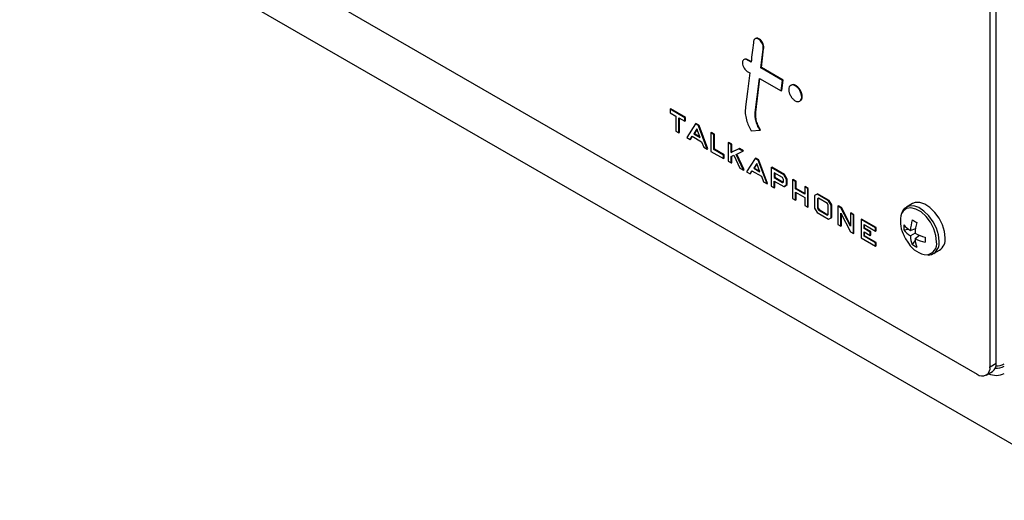
# Model space of a CAD drawing. Units: inches. Extents: x 0.3 to 21.8, y 0.2 to 16.9.
# Drawn here: x 17.1 to 19.4, y 5.9 to 7 of the extents above; entities that cross this region are included whole.
import ezdxf

# ---------------------------------------------------------------- set-up
doc = ezdxf.new("R2010")
doc.units = ezdxf.units.IN
doc.header["$MEASUREMENT"] = 0

msp = doc.modelspace()

# ---------------------------------------------------------------- linework, layer by layer
at = {"color": 7, "linetype": 'Continuous', "lineweight": 25}
for p, q in [((19.3951, 6.1671), (19.3951, 10.9983)), ((19.381, 6.1589), (19.381, 10.9901)), ((17.1433, 7.3015), (19.6563, 5.8508)), ((17.4364, 7.2475), (19.3515, 6.1419)), ((18.8484, 6.9146), (18.8496, 6.9152)), ((18.8581, 6.895), (18.8592, 6.8957)), ((18.8212, 6.8673), (18.8224, 6.868)), ((18.8299, 6.8623), (18.8212, 6.8673)), ((18.83, 6.8636), (18.8224, 6.868)), ((18.8212, 6.8411), (18.8269, 6.8379)), ((18.8525, 6.8492), (18.8537, 6.8499)), ((18.9028, 6.8202), (18.8525, 6.8492)), ((18.9039, 6.8209), (18.8537, 6.8499)), ((18.8398, 6.7463), (18.8495, 6.8248)), ((18.841, 6.747), (18.8505, 6.8242)), ((18.8495, 6.8248), (18.8997, 6.7958)), ((18.8997, 6.7958), (18.9028, 6.8202)), ((18.9009, 6.7965), (18.9039, 6.8209)), ((18.9028, 6.8202), (18.9039, 6.8209)), ((18.8997, 6.7958), (18.9009, 6.7965)), ((18.9468, 6.7818), (18.948, 6.7825)), ((18.6432, 6.7536), (18.6444, 6.7542)), ((18.6432, 6.7536), (18.6432, 6.7456)), ((18.6775, 6.7338), (18.6432, 6.7536)), ((18.6432, 6.7456), (18.6566, 6.7379)), ((18.6787, 6.7344), (18.6444, 6.7542)), ((18.8398, 6.7463), (18.841, 6.747)), ((18.6566, 6.7379), (18.6566, 6.7031)), ((18.6635, 6.7339), (18.6775, 6.7258)), ((18.6635, 6.6991), (18.6635, 6.7339)), ((18.6647, 6.6998), (18.6647, 6.7332)), ((18.6775, 6.7338), (18.6787, 6.7344)), ((18.6775, 6.7258), (18.6775, 6.7338)), ((18.6775, 6.7258), (18.6787, 6.7265)), ((18.6787, 6.7265), (18.6787, 6.7344)), ((18.6566, 6.7031), (18.6635, 6.6991)), ((18.6635, 6.6991), (18.6647, 6.6998)), ((18.7017, 6.7198), (18.6817, 6.6886)), ((18.7051, 6.708), (18.698, 6.6969)), ((18.7053, 6.7073), (18.6992, 6.6976)), ((18.7017, 6.7198), (18.7029, 6.7205)), ((18.7085, 6.7159), (18.7017, 6.7198)), ((18.7097, 6.7166), (18.7029, 6.7205)), ((18.7124, 6.6886), (18.7051, 6.708)), ((18.7085, 6.7159), (18.7097, 6.7166)), ((18.7087, 6.7154), (18.7085, 6.7159)), ((18.7087, 6.7154), (18.7099, 6.7161)), ((18.7288, 6.6614), (18.7087, 6.7154)), ((18.7099, 6.7161), (18.7097, 6.7166)), ((18.73, 6.662), (18.7099, 6.7161)), ((18.7375, 6.6992), (18.7386, 6.6998)), ((18.7375, 6.6992), (18.7375, 6.6564)), ((18.7444, 6.6952), (18.7375, 6.6992)), ((18.7455, 6.6959), (18.7386, 6.6998)), ((18.8303, 6.7038), (18.8509, 6.705)), ((18.8509, 6.705), (18.8521, 6.7057)), ((18.6817, 6.6886), (18.6896, 6.684)), ((18.6896, 6.684), (18.6939, 6.6912)), ((18.6896, 6.684), (18.6908, 6.6847)), ((18.6908, 6.6847), (18.6945, 6.6909)), ((18.6939, 6.6912), (18.7159, 6.6786)), ((18.698, 6.6969), (18.6992, 6.6976)), ((18.698, 6.6969), (18.7124, 6.6886)), ((18.6992, 6.6976), (18.7118, 6.6903)), ((18.7159, 6.6786), (18.7209, 6.6659)), ((18.7444, 6.6952), (18.7455, 6.6959)), ((18.7444, 6.6604), (18.7444, 6.6952)), ((18.7455, 6.6611), (18.7455, 6.6959)), ((18.7772, 6.6762), (18.7784, 6.6769)), ((18.7772, 6.6762), (18.7772, 6.6335)), ((18.7841, 6.6722), (18.7772, 6.6762)), ((18.7853, 6.6729), (18.7784, 6.6769)), ((18.7209, 6.6659), (18.7288, 6.6614)), ((18.7288, 6.6614), (18.73, 6.662)), ((18.7375, 6.6564), (18.7665, 6.6396)), ((18.7444, 6.6604), (18.7455, 6.6611)), ((18.7665, 6.6476), (18.7444, 6.6604)), ((18.7677, 6.6483), (18.7455, 6.6611)), ((18.7841, 6.6722), (18.7853, 6.6729)), ((18.7841, 6.6537), (18.7841, 6.6722)), ((18.8018, 6.662), (18.7841, 6.6537)), ((18.7841, 6.6537), (18.7853, 6.6544)), ((18.7853, 6.6544), (18.7853, 6.6729)), ((18.803, 6.6627), (18.7853, 6.6544)), ((18.7959, 6.6494), (18.811, 6.6567)), ((18.8018, 6.662), (18.803, 6.6627)), ((18.811, 6.6567), (18.8018, 6.662)), ((18.8122, 6.6574), (18.803, 6.6627)), ((18.811, 6.6567), (18.8122, 6.6574)), ((18.7665, 6.6476), (18.7677, 6.6483)), ((18.7665, 6.6396), (18.7665, 6.6476)), ((18.7665, 6.6396), (18.7677, 6.6403)), ((18.7677, 6.6403), (18.7677, 6.6483)), ((18.7772, 6.6335), (18.7841, 6.6295)), ((18.7841, 6.6447), (18.7905, 6.6474)), ((18.7841, 6.6295), (18.7841, 6.6447)), ((18.7853, 6.6301), (18.7853, 6.6452)), ((18.7905, 6.6474), (18.8042, 6.6179)), ((18.8128, 6.6129), (18.7959, 6.6494)), ((18.814, 6.6136), (18.7971, 6.65)), ((18.8397, 6.6401), (18.8197, 6.6089)), ((18.8397, 6.6401), (18.8409, 6.6408)), ((18.8466, 6.6362), (18.8397, 6.6401)), ((18.8477, 6.6369), (18.8409, 6.6408)), ((18.8466, 6.6362), (18.8477, 6.6369)), ((18.8467, 6.6357), (18.8466, 6.6362)), ((18.8467, 6.6357), (18.8479, 6.6364)), ((18.8669, 6.5817), (18.8467, 6.6357)), ((18.8479, 6.6364), (18.8477, 6.6369)), ((18.8681, 6.5824), (18.8479, 6.6364)), ((18.7841, 6.6295), (18.7853, 6.6301)), ((18.8042, 6.6179), (18.8128, 6.6129)), ((18.8128, 6.6129), (18.814, 6.6136)), ((18.8197, 6.6089), (18.8276, 6.6043)), ((18.8276, 6.6043), (18.832, 6.6116)), ((18.8288, 6.605), (18.8326, 6.6112)), ((18.832, 6.6116), (18.8539, 6.5989)), ((18.8431, 6.6283), (18.836, 6.6172)), ((18.836, 6.6172), (18.8372, 6.6179)), ((18.836, 6.6172), (18.8505, 6.6089)), ((18.8434, 6.6276), (18.8372, 6.6179)), ((18.8372, 6.6179), (18.8498, 6.6106)), ((18.8505, 6.6089), (18.8431, 6.6283)), ((18.8763, 6.619), (18.8775, 6.6197)), ((18.8763, 6.619), (18.8763, 6.5762)), ((18.9056, 6.6021), (18.8763, 6.619)), ((18.9068, 6.6028), (18.8775, 6.6197)), ((18.8276, 6.6043), (18.8288, 6.605)), ((18.8539, 6.5989), (18.859, 6.5862)), ((18.859, 6.5862), (18.8669, 6.5817)), ((18.9025, 6.5959), (18.8833, 6.607)), ((18.8833, 6.607), (18.8833, 6.5958)), ((18.8833, 6.5958), (18.8844, 6.5965)), ((18.8833, 6.5958), (18.9026, 6.5847)), ((18.8833, 6.5879), (18.9056, 6.5749)), ((18.8833, 6.5722), (18.8833, 6.5879)), ((18.8844, 6.6063), (18.8844, 6.5965)), ((18.8844, 6.5965), (18.9038, 6.5854)), ((18.8844, 6.5729), (18.8844, 6.5872)), ((18.9048, 6.5917), (18.9025, 6.5959)), ((18.9026, 6.5847), (18.9048, 6.5858)), ((18.9026, 6.5847), (18.9038, 6.5854)), ((18.9038, 6.5854), (18.9048, 6.5859)), ((18.9048, 6.5858), (18.9048, 6.5917)), ((18.9056, 6.6021), (18.9068, 6.6028)), ((18.9117, 6.5916), (18.9056, 6.6021)), ((18.9129, 6.5923), (18.9068, 6.6028)), ((18.9117, 6.5916), (18.9129, 6.5923)), ((18.9117, 6.5789), (18.9117, 6.5916)), ((18.9129, 6.5796), (18.9129, 6.5923)), ((18.9255, 6.5906), (18.9267, 6.5913)), ((18.9255, 6.5906), (18.9255, 6.5478)), ((18.9324, 6.5866), (18.9255, 6.5906)), ((18.9336, 6.5873), (18.9267, 6.5913)), ((18.9324, 6.5866), (18.9336, 6.5873)), ((18.9324, 6.5698), (18.9324, 6.5866)), ((18.9336, 6.5705), (18.9336, 6.5873)), ((18.8669, 6.5817), (18.8681, 6.5824)), ((18.8763, 6.5762), (18.8833, 6.5722)), ((18.8833, 6.5722), (18.8844, 6.5729)), ((18.9056, 6.5749), (18.9117, 6.5789)), ((18.9056, 6.5749), (18.9068, 6.5756)), ((18.9068, 6.5756), (18.9129, 6.5796)), ((18.9117, 6.5789), (18.9129, 6.5796)), ((18.9324, 6.5698), (18.9336, 6.5705)), ((18.9538, 6.5574), (18.9324, 6.5698)), ((18.9538, 6.5588), (18.9336, 6.5705)), ((18.9538, 6.5743), (18.955, 6.575)), ((18.9538, 6.5743), (18.9538, 6.5574)), ((18.9607, 6.5703), (18.9538, 6.5743)), ((18.9619, 6.571), (18.955, 6.575)), ((18.9607, 6.5703), (18.9619, 6.571)), ((18.9607, 6.5275), (18.9607, 6.5703)), ((18.9619, 6.5282), (18.9619, 6.571)), ((18.9255, 6.5478), (18.9324, 6.5438)), ((18.9324, 6.5618), (18.9538, 6.5495)), ((18.9324, 6.5438), (18.9324, 6.5618)), ((18.9324, 6.5438), (18.9336, 6.5445)), ((18.9336, 6.5445), (18.9336, 6.5611)), ((18.9538, 6.5495), (18.9538, 6.5315)), ((18.9823, 6.5578), (18.9762, 6.5544)), ((18.9762, 6.5544), (18.9762, 6.5255)), ((18.9823, 6.5578), (18.9835, 6.5585)), ((19.0089, 6.5425), (18.9823, 6.5578)), ((18.9856, 6.548), (18.9832, 6.5464)), ((18.9832, 6.5464), (18.9843, 6.547)), ((18.9832, 6.5464), (18.9832, 6.5252)), ((19.01, 6.5432), (18.9835, 6.5585)), ((18.9856, 6.5479), (18.9843, 6.547)), ((18.9843, 6.547), (18.9843, 6.5259)), ((19.0059, 6.5362), (18.9856, 6.548)), ((19.0089, 6.5425), (19.01, 6.5432)), ((19.015, 6.532), (19.0089, 6.5425)), ((19.0161, 6.5327), (19.01, 6.5432)), ((18.9538, 6.5315), (18.9607, 6.5275)), ((18.9607, 6.5275), (18.9619, 6.5282)), ((18.9762, 6.5255), (18.9823, 6.5151)), ((18.9832, 6.5252), (18.9843, 6.5259)), ((18.9832, 6.5252), (18.9855, 6.5211)), ((18.9843, 6.5259), (18.9867, 6.5218)), ((18.9855, 6.5211), (18.9867, 6.5218)), ((18.9855, 6.5211), (19.0059, 6.5094)), ((18.9867, 6.5218), (19.007, 6.5101)), ((19.008, 6.532), (19.0059, 6.5362)), ((19.008, 6.5108), (19.008, 6.532)), ((19.015, 6.532), (19.0161, 6.5327)), ((19.015, 6.5032), (19.015, 6.532)), ((19.0161, 6.5038), (19.0161, 6.5327)), ((19.0302, 6.5302), (19.0313, 6.5309)), ((19.0302, 6.5302), (19.0302, 6.4874)), ((19.037, 6.5262), (19.0302, 6.5302)), ((19.0382, 6.5269), (19.0313, 6.5309)), ((19.037, 6.5262), (19.0382, 6.5269)), ((19.0372, 6.5259), (19.037, 6.5262)), ((19.0372, 6.5259), (19.0384, 6.5265)), ((19.059, 6.4833), (19.0372, 6.5259)), ((19.0384, 6.5265), (19.0382, 6.5269)), ((19.059, 6.4863), (19.0384, 6.5265)), ((19.2026, 6.536), (19.1887, 6.5279)), ((18.9823, 6.5151), (19.0089, 6.4997)), ((19.0059, 6.5094), (19.008, 6.5108)), ((19.0089, 6.4997), (19.015, 6.5032)), ((19.015, 6.5032), (19.0161, 6.5038)), ((19.0371, 6.5136), (19.0591, 6.4707)), ((19.0371, 6.4834), (19.0371, 6.5136)), ((19.0383, 6.4841), (19.0383, 6.5113)), ((19.059, 6.5135), (19.0602, 6.5142)), ((19.0659, 6.5096), (19.059, 6.5135)), ((19.059, 6.5135), (19.059, 6.4833)), ((19.0671, 6.5102), (19.0602, 6.5142)), ((19.0659, 6.5096), (19.0671, 6.5102)), ((19.0659, 6.4668), (19.0659, 6.5096)), ((19.0671, 6.4675), (19.0671, 6.5102)), ((19.0837, 6.4993), (19.0849, 6.5)), ((19.117, 6.4801), (19.0837, 6.4993)), ((19.0837, 6.4993), (19.0837, 6.4565)), ((19.1182, 6.4807), (19.0849, 6.5)), ((19.0302, 6.4874), (19.0371, 6.4834)), ((19.0371, 6.4834), (19.0383, 6.4841)), ((19.0906, 6.4873), (19.117, 6.4721)), ((19.0906, 6.4785), (19.0906, 6.4873)), ((19.0906, 6.4785), (19.0918, 6.4792)), ((19.105, 6.4702), (19.0906, 6.4785)), ((19.0918, 6.4792), (19.0918, 6.4867)), ((19.1061, 6.4709), (19.0918, 6.4792)), ((19.117, 6.4801), (19.1182, 6.4807)), ((19.117, 6.4721), (19.117, 6.4801)), ((19.117, 6.4721), (19.1182, 6.4728)), ((19.1182, 6.4728), (19.1182, 6.4807)), ((19.1822, 6.4751), (19.1933, 6.4764)), ((19.1973, 6.4736), (19.2092, 6.4783)), ((19.0591, 6.4707), (19.0659, 6.4668)), ((19.0659, 6.4668), (19.0671, 6.4675)), ((19.0837, 6.4565), (19.117, 6.4373)), ((19.0906, 6.4706), (19.105, 6.4623)), ((19.0906, 6.4605), (19.0906, 6.4706)), ((19.0906, 6.4605), (19.0918, 6.4612)), ((19.117, 6.4453), (19.0906, 6.4605)), ((19.0918, 6.4612), (19.0918, 6.4699)), ((19.1182, 6.4459), (19.0918, 6.4612)), ((19.105, 6.4702), (19.1061, 6.4709)), ((19.105, 6.4623), (19.105, 6.4702)), ((19.105, 6.4623), (19.1061, 6.463)), ((19.1061, 6.463), (19.1061, 6.4709)), ((19.2081, 6.4674), (19.1973, 6.4611)), ((19.2019, 6.4411), (19.2086, 6.45)), ((19.2081, 6.4549), (19.2182, 6.4628)), ((19.117, 6.4453), (19.1182, 6.4459)), ((19.117, 6.4373), (19.117, 6.4453)), ((19.117, 6.4373), (19.1182, 6.438)), ((19.1182, 6.438), (19.1182, 6.4459)), ((19.2508, 6.4202), (19.2648, 6.4283)), ((19.381, 6.1589), (19.3951, 6.1671)), ((19.3724, 6.1398), (19.3865, 6.148))]:
    msp.add_line(p, q, dxfattribs=at)
at = {"color": 7, "linetype": 'Continuous', "lineweight": 25, "flags": 128}
for points in [[(18.8525, 6.8492), (18.8577, 6.8921), (18.858, 6.8948), (18.8581, 6.895), (18.8581, 6.895)], [(18.8537, 6.8499), (18.8589, 6.8928), (18.8592, 6.8955), (18.8592, 6.8957), (18.8592, 6.8957)], [(18.8269, 6.8379), (18.8215, 6.7942), (18.8172, 6.7594)], [(19.2776, 6.4567), (19.276, 6.4714), (19.2712, 6.4868), (19.2637, 6.5019), (19.2539, 6.5155), (19.2426, 6.5266), (19.2307, 6.5345), (19.219, 6.5384), (19.2083, 6.5382), (19.2026, 6.536)]]:
    msp.add_lwpolyline(points, dxfattribs=at)
at = {"color": 8, "linetype": 'Continuous', "lineweight": 25, "flags": 128}
for points in [[(19.2579, 6.4476), (19.2562, 6.4623), (19.2513, 6.4777), (19.2434, 6.4927), (19.2334, 6.5059), (19.2219, 6.5164), (19.21, 6.5233), (19.1985, 6.5261), (19.1884, 6.5244), (19.1806, 6.5185), (19.1772, 6.5131)], [(19.2637, 6.4487), (19.2621, 6.4633), (19.2573, 6.4788), (19.2498, 6.4939), (19.24, 6.5075), (19.2287, 6.5186), (19.2167, 6.5265), (19.205, 6.5304), (19.1944, 6.5302), (19.1887, 6.5279)]]:
    msp.add_lwpolyline(points, dxfattribs=at)
at = {"color": 7, "linetype": 'Continuous', "lineweight": 25}
for centre, radius, start, end in [((19.2379, 6.4938), 0.0637, 162.373, 205.8165), ((19.3119, 6.4651), 0.1149, 163.3365, 175.7659), ((19.4848, 6.9765), 0.5559, 239.4031, 240.6023), ((19.2466, 6.4809), 0.0647, 174.8401, 185.1599), ((19.2359, 6.5332), 0.071, 220.9187, 237.1335), ((19.2334, 6.5154), 0.0651, 218.2432, 236.4131), ((19.3483, 6.4586), 0.1405, 166.1449, 176.4211), ((19.274, 6.5054), 0.1013, 202.8429, 217.1517), ((19.2623, 6.4652), 0.0651, 183.5897, 201.7582), ((19.2706, 6.5932), 0.1405, 243.5816, 253.8569), ((19.279, 6.4585), 0.071, 182.8695, 199.0832), ((19.2581, 6.5584), 0.1149, 244.2369, 256.6658), ((19.7871, 6.4524), 0.5556, 179.4001, 180.5999), ((19.2468, 6.4535), 0.031, 305.3793, 5.9329), ((19.2403, 6.4723), 0.0549, 210.8954, 265.4516), ((19.2391, 6.494), 0.0647, 234.8425, 245.1629), ((19.363, 6.156), 0.0182, 230.7967, 9.214), ((19.3753, 6.1646), 0.02, 304.0564, 7.2558), ((19.3956, 6.1952), 0.0394, 266.3301, 297.7816), ((19.3956, 6.2008), 0.0396, 268.602, 297.6287), ((19.395, 6.1807), 0.0414, 245.5797, 297.2241)]:
    msp.add_arc(centre, radius, start, end, dxfattribs=at)
at = {"color": 8, "linetype": 'Continuous', "lineweight": 25}
for centre, radius, start, end in [((19.2326, 6.4432), 0.0257, 277.4143, 9.9828), ((19.2326, 6.4455), 0.0313, 307.0113, 5.7824)]:
    msp.add_arc(centre, radius, start, end, dxfattribs=at)
at = {"color": 7, "linetype": 'Continuous', "lineweight": 25}
for points, knots in [([(18.8359, 6.9107), (18.8359, 6.9107), (18.8358, 6.9106), (18.8357, 6.9093), (18.8337, 6.8932), (18.8317, 6.8772), (18.8299, 6.8623)], [0, 0, 0, 0, 0.000375, 0.005325, 0.078822, 1, 1, 1, 1]), ([(18.8484, 6.9146), (18.8467, 6.9155), (18.8435, 6.9173), (18.8394, 6.9168), (18.8368, 6.9146), (18.8362, 6.912), (18.8359, 6.9107)], [0, 0, 0, 0, 0.286275, 0.559507, 0.774181, 1, 1, 1, 1]), ([(18.8496, 6.9152), (18.8479, 6.9161), (18.8447, 6.9179), (18.8409, 6.9177), (18.8396, 6.9163), (18.8392, 6.9159)], [0, 0, 0, 0, 0.417347, 0.815679, 1, 1, 1, 1]), ([(18.8581, 6.895), (18.858, 6.897), (18.858, 6.9009), (18.8553, 6.9069), (18.852, 6.9116), (18.8496, 6.9136), (18.8484, 6.9146)], [0, 0, 0, 0, 0.291366, 0.573799, 0.791016, 1, 1, 1, 1]), ([(18.8592, 6.8957), (18.8592, 6.8977), (18.8591, 6.9016), (18.8564, 6.9076), (18.8532, 6.9123), (18.8508, 6.9143), (18.8496, 6.9152)], [0, 0, 0, 0, 0.291366, 0.573799, 0.791016, 1, 1, 1, 1]), ([(18.8212, 6.8673), (18.8195, 6.868), (18.8162, 6.8695), (18.8125, 6.8681), (18.8103, 6.8651), (18.81, 6.8622), (18.8099, 6.8608)], [0, 0, 0, 0, 0.283745, 0.557941, 0.775033, 1, 1, 1, 1]), ([(18.8099, 6.8608), (18.8101, 6.8587), (18.8105, 6.8546), (18.8135, 6.8486), (18.8172, 6.8439), (18.8199, 6.8421), (18.8212, 6.8411)], [0, 0, 0, 0, 0.283694, 0.557882, 0.774987, 1, 1, 1, 1]), ([(18.8224, 6.868), (18.8206, 6.8688), (18.8181, 6.8701), (18.8163, 6.8692), (18.8158, 6.869)], [0, 0, 0, 0, 0.6957015, 1, 1, 1, 1]), ([(18.9468, 6.7818), (18.9466, 6.7842), (18.9461, 6.789), (18.9427, 6.7967), (18.9378, 6.8033), (18.9319, 6.8081), (18.926, 6.8102), (18.9211, 6.8091), (18.9176, 6.8054), (18.9172, 6.8012), (18.917, 6.799)], [0, 0, 0, 0, 0.127223, 0.250031, 0.372827, 0.499991, 0.62719, 0.749982, 0.87278, 1, 1, 1, 1]), ([(18.917, 6.799), (18.9172, 6.7966), (18.9176, 6.7918), (18.9211, 6.7841), (18.926, 6.7775), (18.9319, 6.7727), (18.9378, 6.7707), (18.9427, 6.7717), (18.9461, 6.7754), (18.9466, 6.7796), (18.9468, 6.7818)], [0, 0, 0, 0, 0.127206, 0.25, 0.372798, 0.500009, 0.627185, 0.749987, 0.872792, 1, 1, 1, 1]), ([(18.948, 6.7825), (18.9478, 6.7849), (18.9473, 6.7897), (18.9439, 6.7973), (18.939, 6.804), (18.9331, 6.8087), (18.9276, 6.8109), (18.9249, 6.81), (18.9239, 6.8096)], [0, 0, 0, 0, 0.177905, 0.349637, 0.521351, 0.699174, 0.877046, 1, 1, 1, 1]), ([(18.9445, 6.7738), (18.9454, 6.7746), (18.9475, 6.7765), (18.9478, 6.7802), (18.948, 6.7825)], [0, 0, 0, 0, 0.408714, 1, 1, 1, 1]), ([(18.8172, 6.7594), (18.8168, 6.7544), (18.816, 6.7449), (18.8192, 6.7256), (18.8261, 6.7121), (18.8303, 6.7038)], [0, 0, 0, 0, 0.302373, 0.568386, 1, 1, 1, 1]), ([(18.8509, 6.705), (18.8486, 6.7089), (18.8442, 6.7164), (18.8404, 6.7277), (18.8391, 6.7377), (18.8396, 6.7433), (18.8398, 6.7463)], [0, 0, 0, 0, 0.282989, 0.544587, 0.759132, 1, 1, 1, 1]), ([(18.8521, 6.7057), (18.8498, 6.7096), (18.8454, 6.7171), (18.8416, 6.7283), (18.8403, 6.7384), (18.8408, 6.744), (18.841, 6.747)], [0, 0, 0, 0, 0.282989, 0.544587, 0.759132, 1, 1, 1, 1]), ([(19.1889, 6.5274), (19.187, 6.5264), (19.1821, 6.5238), (19.1794, 6.5187), (19.1776, 6.5156)], [0, 0, 0, 0, 0.38754, 1, 1, 1, 1]), ([(19.2386, 6.4171), (19.241, 6.4172), (19.2457, 6.4173), (19.2495, 6.4199), (19.2513, 6.4211)], [0, 0, 0, 0, 0.514521, 1, 1, 1, 1])]:
    msp.add_open_spline(points, degree=3, knots=knots, dxfattribs=at)

doc.saveas('drawing.dxf')
